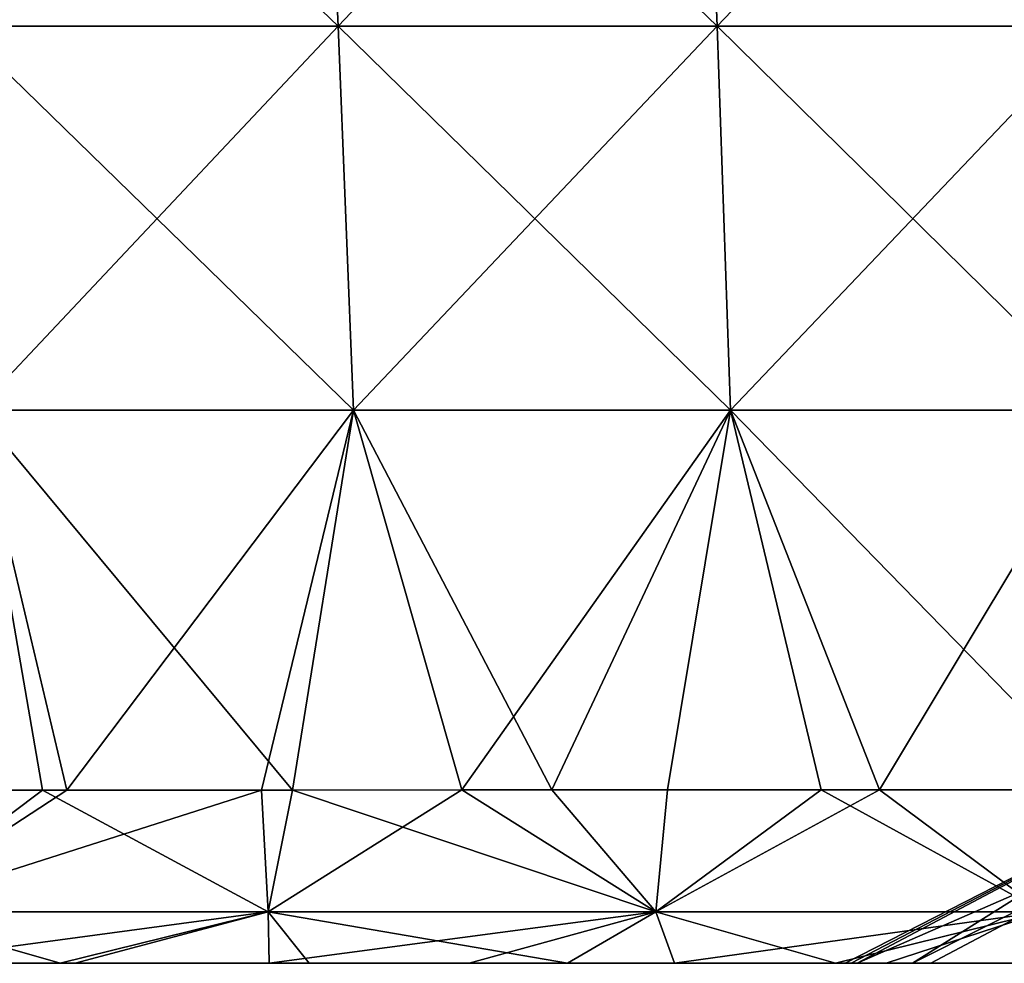
# Model space of a CAD drawing. Units: millimetres. Extents: x -325 to 325, y -10 to 120.
# Drawn here: x -85 to -60, y 0 to 24 of the extents above; entities that cross this region are included whole.
import ezdxf

# ---------------------------------------------------------------- set-up
doc = ezdxf.new("R2010")
doc.units = ezdxf.units.MM
doc.header["$LTSCALE"] = 13.670324
for name, color, linetype in [('31', 7, 'CONTINUOUS'), ('50', 7, 'CONTINUOUS'), ('51', 7, 'CONTINUOUS'), ('56', 7, 'CONTINUOUS'), ('57', 7, 'CONTINUOUS'), ('58', 7, 'CONTINUOUS')]:
    doc.layers.add(name, color=color, linetype=linetype)

msp = doc.modelspace()

# ---------------------------------------------------------------- linework, layer by layer
at = {"layer": '31', "linetype": 'Continuous'}
for points in [[(-94.045, 0, -64.164), (-84.145, 0, -64.164), (-93.276, 0, -54.154), (-94.045, 0, -64.164)], [(-84.145, 0, -64.164), (-94.045, 0, -64.164), (-93.988, 0, -74.174), (-84.145, 0, -64.164)], [(-94.035, 0, 65.966), (-88.761, 0, 55.956), (-84.137, 0, 65.966), (-94.035, 0, 65.966)], [(-94.035, 0, 65.966), (-84.137, 0, 65.966), (-93.977, 0, 75.976), (-94.035, 0, 65.966)], [(-84.145, 0, -64.164), (-93.988, 0, -74.174), (-84.095, 0, -74.174), (-84.145, 0, -64.164)], [(-93.988, 0, -74.174), (-93.925, 0, -84.184), (-84.095, 0, -74.174), (-93.988, 0, -74.174)], [(-93.977, 0, 75.976), (-84.137, 0, 65.966), (-84.085, 0, 75.976), (-93.977, 0, 75.976)], [(-93.977, 0, 75.976), (-84.085, 0, 75.976), (-93.913, 0, 85.986), (-93.977, 0, 75.976)], [(-93.925, 0, -84.184), (-93.855, 0, -94.194), (-84.038, 0, -84.184), (-93.925, 0, -84.184)], [(-93.925, 0, -84.184), (-84.038, 0, -84.184), (-84.095, 0, -74.174), (-93.925, 0, -84.184)], [(-93.913, 0, 85.986), (-84.085, 0, 75.976), (-84.027, 0, 85.986), (-93.913, 0, 85.986)], [(-93.913, 0, 85.986), (-84.027, 0, 85.986), (-93.841, 0, 95.996), (-93.913, 0, 85.986)], [(-93.855, 0, -94.194), (-93.778, 0, -104.204), (-83.975, 0, -94.194), (-93.855, 0, -94.194)], [(-93.855, 0, -94.194), (-83.975, 0, -94.194), (-84.038, 0, -84.184), (-93.855, 0, -94.194)], [(-93.841, 0, 95.996), (-84.027, 0, 85.986), (-83.963, 0, 95.996), (-93.841, 0, 95.996)], [(-93.841, 0, 95.996), (-83.963, 0, 95.996), (-93.763, 0, 106.006), (-93.841, 0, 95.996)], [(-93.778, 0, -104.204), (-93.695, 0, -114.214), (-83.906, 0, -104.204), (-93.778, 0, -104.204)], [(-93.778, 0, -104.204), (-83.906, 0, -104.204), (-83.975, 0, -94.194), (-93.778, 0, -104.204)], [(-93.763, 0, 106.006), (-83.963, 0, 95.996), (-83.893, 0, 106.006), (-93.763, 0, 106.006)], [(-93.763, 0, 106.006), (-83.893, 0, 106.006), (-93.679, 0, 116.016), (-93.763, 0, 106.006)], [(-88.761, 0, 55.956), (-93.695, 0, 45.946), (-83.765, 0, 45.946), (-88.761, 0, 55.956)], [(-93.695, 0, 45.946), (-92.5, 0, 35.936), (-83.765, 0, 45.946), (-93.695, 0, 45.946)], [(-93.695, 0, -114.214), (-93.607, 0, -124.224), (-83.832, 0, -114.214), (-93.695, 0, -114.214)], [(-93.695, 0, -114.214), (-83.832, 0, -114.214), (-83.906, 0, -104.204), (-93.695, 0, -114.214)], [(-93.679, 0, 116.016), (-83.893, 0, 106.006), (-83.818, 0, 116.016), (-93.679, 0, 116.016)], [(-93.679, 0, 116.016), (-83.818, 0, 116.016), (-93.585, 0, 126.026), (-93.679, 0, 116.016)], [(-93.607, 0, -124.224), (-89.925, 0, -134.234), (-83.754, 0, -124.224), (-93.607, 0, -124.224)], [(-93.607, 0, -124.224), (-83.754, 0, -124.224), (-83.832, 0, -114.214), (-93.607, 0, -124.224)], [(-93.585, 0, 126.026), (-83.818, 0, 116.016), (-83.734, 0, 126.026), (-93.585, 0, 126.026)], [(-93.585, 0, 126.026), (-83.734, 0, 126.026), (-89.817, 0, 136.036), (-93.585, 0, 126.026)], [(-93.555, 0, -34.134), (-85.282, 0, -44.144), (-83.612, 0, -34.134), (-93.555, 0, -34.134)], [(-93.555, 0, -34.134), (-83.612, 0, -34.134), (-86.799, 0, -24.124), (-93.555, 0, -34.134)], [(-93.276, 0, -54.154), (-84.145, 0, -64.164), (-83.33, 0, -54.154), (-93.276, 0, -54.154)], [(-93.276, 0, -54.154), (-83.33, 0, -54.154), (-85.282, 0, -44.144), (-93.276, 0, -54.154)], [(-92.751, 0, -4.104), (-89.152, 0, -14.114), (-82.76, 0, -4.104), (-92.751, 0, -4.104)], [(-92.751, 0, -4.104), (-82.76, 0, -4.104), (-91.079, 0, 5.906), (-92.751, 0, -4.104)], [(-92.5, 0, 35.936), (-86.375, 0, 25.926), (-82.505, 0, 35.936), (-92.5, 0, 35.936)], [(-92.5, 0, 35.936), (-82.505, 0, 35.936), (-83.765, 0, 45.946), (-92.5, 0, 35.936)], [(-91.079, 0, 5.906), (-82.76, 0, -4.104), (-81.484, 0, 5.906), (-91.079, 0, 5.906)], [(-91.079, 0, 5.906), (-81.484, 0, 5.906), (-88.729, 0, 15.916), (-91.079, 0, 5.906)], [(-89.925, 0, -134.234), (-88.976, 0, -144.244), (-79.933, 0, -134.234), (-89.925, 0, -134.234)], [(-89.925, 0, -134.234), (-79.933, 0, -134.234), (-83.754, 0, -124.224), (-89.925, 0, -134.234)], [(-89.823, 0, 164.108), (-89.058, 0, 156.056), (-83.745, 0, 164.126), (-89.823, 0, 164.108)], [(-89.817, 0, 136.036), (-83.734, 0, 126.026), (-79.837, 0, 136.036), (-89.817, 0, 136.036)], [(-89.817, 0, 136.036), (-79.837, 0, 136.036), (-88.687, 0, 146.046), (-89.817, 0, 136.036)], [(-88.14, 0, -164.113), (-83.364, 0, -164.127), (-89.742, 0, -154.254), (-88.14, 0, -164.113)], [(-89.742, 0, -154.254), (-83.364, 0, -164.127), (-79.77, 0, -154.254), (-89.742, 0, -154.254)], [(-89.742, 0, -154.254), (-79.77, 0, -154.254), (-88.976, 0, -144.244), (-89.742, 0, -154.254)], [(-89.152, 0, -14.114), (-86.799, 0, -24.124), (-79.467, 0, -14.114), (-89.152, 0, -14.114)], [(-89.152, 0, -14.114), (-79.467, 0, -14.114), (-82.76, 0, -4.104), (-89.152, 0, -14.114)], [(-89.058, 0, 156.056), (-88.687, 0, 146.046), (-79.163, 0, 156.056), (-89.058, 0, 156.056)], [(-89.058, 0, 156.056), (-79.163, 0, 156.056), (-83.745, 0, 164.126), (-89.058, 0, 156.056)], [(-88.976, 0, -144.244), (-79.77, 0, -154.254), (-79.09, 0, -144.244), (-88.976, 0, -144.244)], [(-88.976, 0, -144.244), (-79.09, 0, -144.244), (-79.933, 0, -134.234), (-88.976, 0, -144.244)], [(-88.761, 0, 55.956), (-79.075, 0, 55.956), (-84.137, 0, 65.966), (-88.761, 0, 55.956)], [(-79.075, 0, 55.956), (-88.761, 0, 55.956), (-83.765, 0, 45.946), (-79.075, 0, 55.956)], [(-88.729, 0, 15.916), (-81.484, 0, 5.906), (-79.023, 0, 15.916), (-88.729, 0, 15.916)], [(-88.729, 0, 15.916), (-79.023, 0, 15.916), (-86.375, 0, 25.926), (-88.729, 0, 15.916)], [(-88.687, 0, 146.046), (-79.837, 0, 136.036), (-78.833, 0, 146.046), (-88.687, 0, 146.046)], [(-88.687, 0, 146.046), (-78.833, 0, 146.046), (-79.163, 0, 156.056), (-88.687, 0, 146.046)], [(-86.799, 0, -24.124), (-83.612, 0, -34.134), (-77.004, 0, -24.124), (-86.799, 0, -24.124)], [(-86.799, 0, -24.124), (-77.004, 0, -24.124), (-79.467, 0, -14.114), (-86.799, 0, -24.124)], [(-86.375, 0, 25.926), (-79.023, 0, 15.916), (-76.56, 0, 25.926), (-86.375, 0, 25.926)], [(-86.375, 0, 25.926), (-76.56, 0, 25.926), (-82.505, 0, 35.936), (-86.375, 0, 25.926)], [(-85.282, 0, -44.144), (-83.33, 0, -54.154), (-75.424, 0, -44.144), (-85.282, 0, -44.144)], [(-85.282, 0, -44.144), (-75.424, 0, -44.144), (-83.612, 0, -34.134), (-85.282, 0, -44.144)], [(-84.145, 0, -64.164), (-74.246, 0, -64.164), (-83.33, 0, -54.154), (-84.145, 0, -64.164)], [(-74.246, 0, -64.164), (-84.145, 0, -64.164), (-84.095, 0, -74.174), (-74.246, 0, -64.164)], [(-84.137, 0, 65.966), (-79.075, 0, 55.956), (-74.238, 0, 65.966), (-84.137, 0, 65.966)], [(-84.137, 0, 65.966), (-74.238, 0, 65.966), (-84.085, 0, 75.976), (-84.137, 0, 65.966)], [(-74.246, 0, -64.164), (-84.095, 0, -74.174), (-74.201, 0, -74.174), (-74.246, 0, -64.164)], [(-84.095, 0, -74.174), (-84.038, 0, -84.184), (-74.201, 0, -74.174), (-84.095, 0, -74.174)], [(-84.085, 0, 75.976), (-74.238, 0, 65.966), (-74.193, 0, 75.976), (-84.085, 0, 75.976)], [(-84.085, 0, 75.976), (-74.193, 0, 75.976), (-84.027, 0, 85.986), (-84.085, 0, 75.976)], [(-84.038, 0, -84.184), (-83.975, 0, -94.194), (-74.151, 0, -84.184), (-84.038, 0, -84.184)], [(-84.038, 0, -84.184), (-74.151, 0, -84.184), (-74.201, 0, -74.174), (-84.038, 0, -84.184)], [(-84.027, 0, 85.986), (-74.193, 0, 75.976), (-74.142, 0, 85.986), (-84.027, 0, 85.986)], [(-84.027, 0, 85.986), (-74.142, 0, 85.986), (-83.963, 0, 95.996), (-84.027, 0, 85.986)], [(-83.975, 0, -94.194), (-83.906, 0, -104.204), (-74.096, 0, -94.194), (-83.975, 0, -94.194)], [(-83.975, 0, -94.194), (-74.096, 0, -94.194), (-74.151, 0, -84.184), (-83.975, 0, -94.194)], [(-83.963, 0, 95.996), (-74.142, 0, 85.986), (-74.085, 0, 95.996), (-83.963, 0, 95.996)], [(-83.963, 0, 95.996), (-74.085, 0, 95.996), (-83.893, 0, 106.006), (-83.963, 0, 95.996)], [(-83.906, 0, -104.204), (-83.832, 0, -114.214), (-74.035, 0, -104.204), (-83.906, 0, -104.204)], [(-83.906, 0, -104.204), (-74.035, 0, -104.204), (-74.096, 0, -94.194), (-83.906, 0, -104.204)], [(-83.893, 0, 106.006), (-74.085, 0, 95.996), (-74.024, 0, 106.006), (-83.893, 0, 106.006)], [(-83.893, 0, 106.006), (-74.024, 0, 106.006), (-83.818, 0, 116.016), (-83.893, 0, 106.006)], [(-83.832, 0, -114.214), (-83.754, 0, -124.224), (-73.97, 0, -114.214), (-83.832, 0, -114.214)], [(-83.832, 0, -114.214), (-73.97, 0, -114.214), (-74.035, 0, -104.204), (-83.832, 0, -114.214)], [(-83.818, 0, 116.016), (-74.024, 0, 106.006), (-73.957, 0, 116.016), (-83.818, 0, 116.016)], [(-83.818, 0, 116.016), (-73.957, 0, 116.016), (-83.734, 0, 126.026), (-83.818, 0, 116.016)], [(-79.075, 0, 55.956), (-83.765, 0, 45.946), (-73.835, 0, 45.946), (-79.075, 0, 55.956)], [(-83.765, 0, 45.946), (-82.505, 0, 35.936), (-73.835, 0, 45.946), (-83.765, 0, 45.946)], [(-83.754, 0, -124.224), (-79.933, 0, -134.234), (-73.9, 0, -124.224), (-83.754, 0, -124.224)], [(-83.754, 0, -124.224), (-73.9, 0, -124.224), (-73.97, 0, -114.214), (-83.754, 0, -124.224)], [(-83.745, 0, 164.126), (-79.163, 0, 156.056), (-77.446, 0, 164.144), (-83.745, 0, 164.126)], [(-83.734, 0, 126.026), (-73.957, 0, 116.016), (-73.883, 0, 126.026), (-83.734, 0, 126.026)], [(-83.734, 0, 126.026), (-73.883, 0, 126.026), (-79.837, 0, 136.036), (-83.734, 0, 126.026)], [(-83.612, 0, -34.134), (-75.424, 0, -44.144), (-73.668, 0, -34.134), (-83.612, 0, -34.134)], [(-83.612, 0, -34.134), (-73.668, 0, -34.134), (-77.004, 0, -24.124), (-83.612, 0, -34.134)], [(-83.364, 0, -164.127), (-78.451, 0, -164.141), (-79.77, 0, -154.254), (-83.364, 0, -164.127)], [(-83.33, 0, -54.154), (-74.246, 0, -64.164), (-73.385, 0, -54.154), (-83.33, 0, -54.154)], [(-83.33, 0, -54.154), (-73.385, 0, -54.154), (-75.424, 0, -44.144), (-83.33, 0, -54.154)], [(-82.76, 0, -4.104), (-79.467, 0, -14.114), (-72.769, 0, -4.104), (-82.76, 0, -4.104)], [(-82.76, 0, -4.104), (-72.769, 0, -4.104), (-81.484, 0, 5.906), (-82.76, 0, -4.104)], [(-82.505, 0, 35.936), (-76.56, 0, 25.926), (-72.51, 0, 35.936), (-82.505, 0, 35.936)], [(-82.505, 0, 35.936), (-72.51, 0, 35.936), (-73.835, 0, 45.946), (-82.505, 0, 35.936)], [(-81.484, 0, 5.906), (-72.769, 0, -4.104), (-71.889, 0, 5.906), (-81.484, 0, 5.906)], [(-81.484, 0, 5.906), (-71.889, 0, 5.906), (-79.023, 0, 15.916), (-81.484, 0, 5.906)], [(-79.933, 0, -134.234), (-79.09, 0, -144.244), (-69.942, 0, -134.234), (-79.933, 0, -134.234)], [(-79.933, 0, -134.234), (-69.942, 0, -134.234), (-73.9, 0, -124.224), (-79.933, 0, -134.234)], [(-79.837, 0, 136.036), (-73.883, 0, 126.026), (-69.858, 0, 136.036), (-79.837, 0, 136.036)], [(-79.837, 0, 136.036), (-69.858, 0, 136.036), (-78.833, 0, 146.046), (-79.837, 0, 136.036)], [(-78.451, 0, -164.141), (-73.394, 0, -164.155), (-79.77, 0, -154.254), (-78.451, 0, -164.141)], [(-79.77, 0, -154.254), (-73.394, 0, -164.155), (-69.799, 0, -154.254), (-79.77, 0, -154.254)], [(-79.77, 0, -154.254), (-69.799, 0, -154.254), (-79.09, 0, -144.244), (-79.77, 0, -154.254)], [(-79.467, 0, -14.114), (-77.004, 0, -24.124), (-69.781, 0, -14.114), (-79.467, 0, -14.114)], [(-79.467, 0, -14.114), (-69.781, 0, -14.114), (-72.769, 0, -4.104), (-79.467, 0, -14.114)], [(-79.163, 0, 156.056), (-78.833, 0, 146.046), (-69.267, 0, 156.056), (-79.163, 0, 156.056)], [(-79.163, 0, 156.056), (-69.267, 0, 156.056), (-77.446, 0, 164.144), (-79.163, 0, 156.056)], [(-79.09, 0, -144.244), (-69.799, 0, -154.254), (-69.204, 0, -144.244), (-79.09, 0, -144.244)], [(-79.09, 0, -144.244), (-69.204, 0, -144.244), (-69.942, 0, -134.234), (-79.09, 0, -144.244)], [(-79.075, 0, 55.956), (-69.39, 0, 55.956), (-74.238, 0, 65.966), (-79.075, 0, 55.956)], [(-69.39, 0, 55.956), (-79.075, 0, 55.956), (-73.835, 0, 45.946), (-69.39, 0, 55.956)], [(-79.023, 0, 15.916), (-71.889, 0, 5.906), (-69.318, 0, 15.916), (-79.023, 0, 15.916)], [(-79.023, 0, 15.916), (-69.318, 0, 15.916), (-76.56, 0, 25.926), (-79.023, 0, 15.916)], [(-78.833, 0, 146.046), (-69.858, 0, 136.036), (-68.979, 0, 146.046), (-78.833, 0, 146.046)], [(-78.833, 0, 146.046), (-68.979, 0, 146.046), (-69.267, 0, 156.056), (-78.833, 0, 146.046)], [(-77.446, 0, 164.144), (-69.267, 0, 156.056), (-70.904, 0, 164.161), (-77.446, 0, 164.144)], [(-77.004, 0, -24.124), (-73.668, 0, -34.134), (-67.208, 0, -24.124), (-77.004, 0, -24.124)], [(-77.004, 0, -24.124), (-67.208, 0, -24.124), (-69.781, 0, -14.114), (-77.004, 0, -24.124)], [(-76.56, 0, 25.926), (-69.318, 0, 15.916), (-66.745, 0, 25.926), (-76.56, 0, 25.926)], [(-76.56, 0, 25.926), (-66.745, 0, 25.926), (-72.51, 0, 35.936), (-76.56, 0, 25.926)], [(-75.424, 0, -44.144), (-73.385, 0, -54.154), (-65.565, 0, -44.144), (-75.424, 0, -44.144)], [(-75.424, 0, -44.144), (-65.565, 0, -44.144), (-73.668, 0, -34.134), (-75.424, 0, -44.144)], [(-74.246, 0, -64.164), (-64.346, 0, -64.164), (-73.385, 0, -54.154), (-74.246, 0, -64.164)], [(-64.346, 0, -64.164), (-74.246, 0, -64.164), (-74.201, 0, -74.174), (-64.346, 0, -64.164)], [(-74.238, 0, 65.966), (-69.39, 0, 55.956), (-64.34, 0, 65.966), (-74.238, 0, 65.966)], [(-74.238, 0, 65.966), (-64.34, 0, 65.966), (-74.193, 0, 75.976), (-74.238, 0, 65.966)], [(-64.346, 0, -64.164), (-74.201, 0, -74.174), (-64.308, 0, -74.174), (-64.346, 0, -64.164)], [(-74.201, 0, -74.174), (-74.151, 0, -84.184), (-64.308, 0, -74.174), (-74.201, 0, -74.174)], [(-74.193, 0, 75.976), (-64.34, 0, 65.966), (-64.3, 0, 75.976), (-74.193, 0, 75.976)], [(-74.193, 0, 75.976), (-64.3, 0, 75.976), (-74.142, 0, 85.986), (-74.193, 0, 75.976)], [(-74.151, 0, -84.184), (-74.096, 0, -94.194), (-64.264, 0, -84.184), (-74.151, 0, -84.184)], [(-74.151, 0, -84.184), (-64.264, 0, -84.184), (-64.308, 0, -74.174), (-74.151, 0, -84.184)], [(-74.142, 0, 85.986), (-64.3, 0, 75.976), (-64.256, 0, 85.986), (-74.142, 0, 85.986)], [(-74.142, 0, 85.986), (-64.256, 0, 85.986), (-74.085, 0, 95.996), (-74.142, 0, 85.986)], [(-74.096, 0, -94.194), (-74.035, 0, -104.204), (-64.216, 0, -94.194), (-74.096, 0, -94.194)], [(-74.096, 0, -94.194), (-64.216, 0, -94.194), (-64.264, 0, -84.184), (-74.096, 0, -94.194)], [(-74.085, 0, 95.996), (-64.256, 0, 85.986), (-64.207, 0, 95.996), (-74.085, 0, 95.996)], [(-74.085, 0, 95.996), (-64.207, 0, 95.996), (-74.024, 0, 106.006), (-74.085, 0, 95.996)], [(-74.035, 0, -104.204), (-73.97, 0, -114.214), (-64.164, 0, -104.204), (-74.035, 0, -104.204)], [(-74.035, 0, -104.204), (-64.164, 0, -104.204), (-64.216, 0, -94.194), (-74.035, 0, -104.204)], [(-74.024, 0, 106.006), (-64.207, 0, 95.996), (-64.154, 0, 106.006), (-74.024, 0, 106.006)], [(-74.024, 0, 106.006), (-64.154, 0, 106.006), (-73.957, 0, 116.016), (-74.024, 0, 106.006)], [(-73.97, 0, -114.214), (-73.9, 0, -124.224), (-64.107, 0, -114.214), (-73.97, 0, -114.214)], [(-73.97, 0, -114.214), (-64.107, 0, -114.214), (-64.164, 0, -104.204), (-73.97, 0, -114.214)], [(-73.957, 0, 116.016), (-64.154, 0, 106.006), (-64.096, 0, 116.016), (-73.957, 0, 116.016)], [(-73.957, 0, 116.016), (-64.096, 0, 116.016), (-73.883, 0, 126.026), (-73.957, 0, 116.016)], [(-73.9, 0, -124.224), (-69.942, 0, -134.234), (-64.047, 0, -124.224), (-73.9, 0, -124.224)], [(-73.9, 0, -124.224), (-64.047, 0, -124.224), (-64.107, 0, -114.214), (-73.9, 0, -124.224)], [(-73.883, 0, 126.026), (-64.096, 0, 116.016), (-64.032, 0, 126.026), (-73.883, 0, 126.026)], [(-73.883, 0, 126.026), (-64.032, 0, 126.026), (-69.858, 0, 136.036), (-73.883, 0, 126.026)], [(-69.39, 0, 55.956), (-73.835, 0, 45.946), (-63.905, 0, 45.946), (-69.39, 0, 55.956)], [(-73.835, 0, 45.946), (-72.51, 0, 35.936), (-63.905, 0, 45.946), (-73.835, 0, 45.946)], [(-73.668, 0, -34.134), (-65.565, 0, -44.144), (-63.725, 0, -34.134), (-73.668, 0, -34.134)], [(-73.668, 0, -34.134), (-63.725, 0, -34.134), (-67.208, 0, -24.124), (-73.668, 0, -34.134)], [(-73.394, 0, -164.155), (-68.195, 0, -164.168), (-69.799, 0, -154.254), (-73.394, 0, -164.155)], [(-73.385, 0, -54.154), (-64.346, 0, -64.164), (-63.439, 0, -54.154), (-73.385, 0, -54.154)], [(-73.385, 0, -54.154), (-63.439, 0, -54.154), (-65.565, 0, -44.144), (-73.385, 0, -54.154)], [(-69.781, 0, -14.114), (-63.732, 0, -4.295), (-72.769, 0, -4.104), (-69.781, 0, -14.114)], [(-72.769, 0, -4.104), (-63.732, 0, -4.295), (-71.889, 0, 5.906), (-72.769, 0, -4.104)], [(-72.51, 0, 35.936), (-66.745, 0, 25.926), (-62.515, 0, 35.936), (-72.51, 0, 35.936)], [(-72.51, 0, 35.936), (-62.515, 0, 35.936), (-63.905, 0, 45.946), (-72.51, 0, 35.936)], [(-63.732, 0, -4.295), (-63.877, 0), (-71.889, 0, 5.906), (-63.732, 0, -4.295)], [(-71.889, 0, 5.906), (-63.877, 0), (-63.577, 0, 6.177), (-71.889, 0, 5.906)], [(-71.889, 0, 5.906), (-63.577, 0, 6.177), (-69.318, 0, 15.916), (-71.889, 0, 5.906)], [(-70.904, 0, 164.161), (-69.267, 0, 156.056), (-64.123, 0, 164.177), (-70.904, 0, 164.161)], [(-69.942, 0, -134.234), (-69.204, 0, -144.244), (-59.95, 0, -134.234), (-69.942, 0, -134.234)], [(-69.942, 0, -134.234), (-59.95, 0, -134.234), (-64.047, 0, -124.224), (-69.942, 0, -134.234)], [(-69.858, 0, 136.036), (-64.032, 0, 126.026), (-59.878, 0, 136.036), (-69.858, 0, 136.036)], [(-69.858, 0, 136.036), (-59.878, 0, 136.036), (-68.979, 0, 146.046), (-69.858, 0, 136.036)], [(-68.195, 0, -164.168), (-62.844, 0, -164.18), (-69.799, 0, -154.254), (-68.195, 0, -164.168)], [(-69.799, 0, -154.254), (-62.844, 0, -164.18), (-59.828, 0, -154.254), (-69.799, 0, -154.254)], [(-69.799, 0, -154.254), (-59.828, 0, -154.254), (-69.204, 0, -144.244), (-69.799, 0, -154.254)], [(-67.208, 0, -24.124), (-62.174, 0, -14.651), (-69.781, 0, -14.114), (-67.208, 0, -24.124)], [(-69.781, 0, -14.114), (-62.174, 0, -14.651), (-63.732, 0, -4.295), (-69.781, 0, -14.114)], [(-69.39, 0, 55.956), (-59.704, 0, 55.956), (-64.34, 0, 65.966), (-69.39, 0, 55.956)], [(-59.704, 0, 55.956), (-69.39, 0, 55.956), (-63.905, 0, 45.946), (-59.704, 0, 55.956)], [(-63.577, 0, 6.177), (-61.715, 0, 16.479), (-69.318, 0, 15.916), (-63.577, 0, 6.177)], [(-69.318, 0, 15.916), (-61.715, 0, 16.479), (-66.745, 0, 25.926), (-69.318, 0, 15.916)], [(-69.267, 0, 156.056), (-68.979, 0, 146.046), (-59.372, 0, 156.056), (-69.267, 0, 156.056)], [(-69.267, 0, 156.056), (-59.372, 0, 156.056), (-64.123, 0, 164.177), (-69.267, 0, 156.056)], [(-69.204, 0, -144.244), (-59.828, 0, -154.254), (-59.318, 0, -144.244), (-69.204, 0, -144.244)], [(-69.204, 0, -144.244), (-59.318, 0, -144.244), (-59.95, 0, -134.234), (-69.204, 0, -144.244)], [(-68.979, 0, 146.046), (-59.878, 0, 136.036), (-59.125, 0, 146.046), (-68.979, 0, 146.046)], [(-68.979, 0, 146.046), (-59.125, 0, 146.046), (-59.372, 0, 156.056), (-68.979, 0, 146.046)], [(-67.208, 0, -24.124), (-63.725, 0, -34.134), (-58.946, 0, -24.609), (-67.208, 0, -24.124)], [(-67.208, 0, -24.124), (-58.946, 0, -24.609), (-62.174, 0, -14.651), (-67.208, 0, -24.124)], [(-61.715, 0, 16.479), (-58.194, 0, 26.337), (-66.745, 0, 25.926), (-61.715, 0, 16.479)], [(-66.745, 0, 25.926), (-58.194, 0, 26.337), (-62.515, 0, 35.936), (-66.745, 0, 25.926)], [(-65.565, 0, -44.144), (-63.439, 0, -54.154), (-55.706, 0, -44.144), (-65.565, 0, -44.144)], [(-65.565, 0, -44.144), (-55.706, 0, -44.144), (-63.725, 0, -34.134), (-65.565, 0, -44.144)], [(-64.346, 0, -64.164), (-54.447, 0, -64.164), (-63.439, 0, -54.154), (-64.346, 0, -64.164)], [(-54.447, 0, -64.164), (-64.346, 0, -64.164), (-64.308, 0, -74.174), (-54.447, 0, -64.164)], [(-64.34, 0, 65.966), (-59.704, 0, 55.956), (-54.441, 0, 65.966), (-64.34, 0, 65.966)], [(-64.34, 0, 65.966), (-54.441, 0, 65.966), (-64.3, 0, 75.976), (-64.34, 0, 65.966)], [(-54.447, 0, -64.164), (-64.308, 0, -74.174), (-54.414, 0, -74.174), (-54.447, 0, -64.164)], [(-64.308, 0, -74.174), (-64.264, 0, -84.184), (-54.414, 0, -74.174), (-64.308, 0, -74.174)], [(-64.3, 0, 75.976), (-54.441, 0, 65.966), (-54.408, 0, 75.976), (-64.3, 0, 75.976)], [(-64.3, 0, 75.976), (-54.408, 0, 75.976), (-64.256, 0, 85.986), (-64.3, 0, 75.976)], [(-64.264, 0, -84.184), (-64.216, 0, -94.194), (-54.378, 0, -84.184), (-64.264, 0, -84.184)], [(-64.264, 0, -84.184), (-54.378, 0, -84.184), (-54.414, 0, -74.174), (-64.264, 0, -84.184)], [(-64.256, 0, 85.986), (-54.408, 0, 75.976), (-54.37, 0, 85.986), (-64.256, 0, 85.986)], [(-64.256, 0, 85.986), (-54.37, 0, 85.986), (-64.207, 0, 95.996), (-64.256, 0, 85.986)], [(-64.216, 0, -94.194), (-64.164, 0, -104.204), (-54.337, 0, -94.194), (-64.216, 0, -94.194)], [(-64.216, 0, -94.194), (-54.337, 0, -94.194), (-54.378, 0, -84.184), (-64.216, 0, -94.194)], [(-64.207, 0, 95.996), (-54.37, 0, 85.986), (-54.329, 0, 95.996), (-64.207, 0, 95.996)], [(-64.207, 0, 95.996), (-54.329, 0, 95.996), (-64.154, 0, 106.006), (-64.207, 0, 95.996)], [(-64.164, 0, -104.204), (-64.107, 0, -114.214), (-54.292, 0, -104.204), (-64.164, 0, -104.204)], [(-64.164, 0, -104.204), (-54.292, 0, -104.204), (-54.337, 0, -94.194), (-64.164, 0, -104.204)], [(-64.154, 0, 106.006), (-54.329, 0, 95.996), (-54.284, 0, 106.006), (-64.154, 0, 106.006)], [(-64.154, 0, 106.006), (-54.284, 0, 106.006), (-64.096, 0, 116.016), (-64.154, 0, 106.006)], [(-64.123, 0, 164.177), (-59.372, 0, 156.056), (-57.082, 0, 164.193), (-64.123, 0, 164.177)], [(-64.107, 0, -114.214), (-64.047, 0, -124.224), (-54.244, 0, -114.214), (-64.107, 0, -114.214)], [(-64.107, 0, -114.214), (-54.244, 0, -114.214), (-54.292, 0, -104.204), (-64.107, 0, -114.214)], [(-64.096, 0, 116.016), (-54.284, 0, 106.006), (-54.235, 0, 116.016), (-64.096, 0, 116.016)], [(-64.096, 0, 116.016), (-54.235, 0, 116.016), (-64.032, 0, 126.026), (-64.096, 0, 116.016)], [(-64.047, 0, -124.224), (-59.95, 0, -134.234), (-54.194, 0, -124.224), (-64.047, 0, -124.224)], [(-64.047, 0, -124.224), (-54.194, 0, -124.224), (-54.244, 0, -114.214), (-64.047, 0, -124.224)], [(-64.032, 0, 126.026), (-54.235, 0, 116.016), (-54.181, 0, 126.026), (-64.032, 0, 126.026)], [(-64.032, 0, 126.026), (-54.181, 0, 126.026), (-59.878, 0, 136.036), (-64.032, 0, 126.026)], [(-59.704, 0, 55.956), (-63.905, 0, 45.946), (-53.975, 0, 45.946), (-59.704, 0, 55.956)], [(-63.905, 0, 45.946), (-62.515, 0, 35.936), (-53.975, 0, 45.946), (-63.905, 0, 45.946)], [(-63.725, 0, -34.134), (-55.706, 0, -44.144), (-53.929, 0, -34.232), (-63.725, 0, -34.134)], [(-63.725, 0, -34.134), (-53.929, 0, -34.232), (-55.319, 0, -31.939), (-63.725, 0, -34.134)], [(-63.725, 0, -34.134), (-55.319, 0, -31.939), (-58.946, 0, -24.609), (-63.725, 0, -34.134)], [(-63.439, 0, -54.154), (-54.447, 0, -64.164), (-53.494, 0, -54.154), (-63.439, 0, -54.154)], [(-63.439, 0, -54.154), (-53.494, 0, -54.154), (-55.706, 0, -44.144), (-63.439, 0, -54.154)], [(-62.844, 0, -164.18), (-57.338, 0, -164.192), (-59.828, 0, -154.254), (-62.844, 0, -164.18)], [(-58.194, 0, 26.337), (-55.319, 0, 31.939), (-62.515, 0, 35.936), (-58.194, 0, 26.337)], [(-62.515, 0, 35.936), (-55.319, 0, 31.939), (-52.715, 0, 36.074), (-62.515, 0, 35.936)], [(-62.515, 0, 35.936), (-52.715, 0, 36.074), (-53.975, 0, 45.946), (-62.515, 0, 35.936)], [(-59.95, 0, -134.234), (-59.318, 0, -144.244), (-49.958, 0, -134.234), (-59.95, 0, -134.234)], [(-59.95, 0, -134.234), (-49.958, 0, -134.234), (-54.194, 0, -124.224), (-59.95, 0, -134.234)], [(-59.878, 0, 136.036), (-54.181, 0, 126.026), (-49.898, 0, 136.036), (-59.878, 0, 136.036)], [(-59.878, 0, 136.036), (-49.898, 0, 136.036), (-59.125, 0, 146.046), (-59.878, 0, 136.036)]]:
    msp.add_3dface(points, dxfattribs=at)
at = {"layer": '50', "linetype": 'Continuous'}
for points in [[(-86.297, 23.716, 171.935), (-76.708, 23.717, 171.961), (-86.799, 33.405, 173.712), (-86.297, 23.716, 171.935)], [(-86.799, 33.405, 173.712), (-76.708, 23.717, 171.961), (-77.154, 33.405, 173.739), (-86.799, 33.405, 173.712)], [(-77.154, 33.405, 173.739), (-67.12, 23.717, 171.984), (-67.51, 33.406, 173.762), (-77.154, 33.405, 173.739)], [(-76.708, 23.717, 171.961), (-67.12, 23.717, 171.984), (-77.154, 33.405, 173.739), (-76.708, 23.717, 171.961)], [(-67.12, 23.717, 171.984), (-57.531, 23.718, 172.004), (-67.51, 33.406, 173.762), (-67.12, 23.717, 171.984)], [(-67.51, 33.406, 173.762), (-57.531, 23.718, 172.004), (-57.866, 33.406, 173.784), (-67.51, 33.406, 173.762)], [(-86.297, 23.716, 171.935), (-76.32, 14.001, 170.412), (-76.708, 23.717, 171.961), (-86.297, 23.716, 171.935)], [(-85.86, 14.001, 170.387), (-76.32, 14.001, 170.412), (-86.297, 23.716, 171.935), (-85.86, 14.001, 170.387)], [(-76.32, 14.001, 170.412), (-66.78, 14.002, 170.435), (-76.708, 23.717, 171.961), (-76.32, 14.001, 170.412)], [(-76.708, 23.717, 171.961), (-66.78, 14.002, 170.435), (-67.12, 23.717, 171.984), (-76.708, 23.717, 171.961)], [(-67.12, 23.717, 171.984), (-57.24, 14.002, 170.456), (-57.531, 23.718, 172.004), (-67.12, 23.717, 171.984)], [(-66.78, 14.002, 170.435), (-57.24, 14.002, 170.456), (-67.12, 23.717, 171.984), (-66.78, 14.002, 170.435)], [(-90.293, 4.385, 169.069), (-84.193, 4.386, 169.087), (-85.86, 14.001, 170.387), (-90.293, 4.385, 169.069)], [(-84.193, 4.386, 169.087), (-77.867, 4.386, 169.105), (-85.86, 14.001, 170.387), (-84.193, 4.386, 169.087)], [(-85.86, 14.001, 170.387), (-77.867, 4.386, 169.105), (-76.32, 14.001, 170.412), (-85.86, 14.001, 170.387)], [(-77.867, 4.386, 169.105), (-71.298, 4.387, 169.122), (-76.32, 14.001, 170.412), (-77.867, 4.386, 169.105)], [(-76.32, 14.001, 170.412), (-71.298, 4.387, 169.122), (-66.78, 14.002, 170.435), (-76.32, 14.001, 170.412)], [(-71.298, 4.387, 169.122), (-64.486, 4.387, 169.139), (-66.78, 14.002, 170.435), (-71.298, 4.387, 169.122)], [(-64.486, 4.387, 169.139), (-57.413, 4.388, 169.154), (-66.78, 14.002, 170.435), (-64.486, 4.387, 169.139)], [(-66.78, 14.002, 170.435), (-57.413, 4.388, 169.154), (-57.24, 14.002, 170.456), (-66.78, 14.002, 170.435)]]:
    msp.add_3dface(points, dxfattribs=at)
at = {"layer": '51', "linetype": 'Continuous'}
for points in [[(-86.799, 33.405, -173.712), (-77.154, 33.405, -173.739), (-86.297, 23.716, -171.935), (-86.799, 33.405, -173.712)], [(-86.297, 23.716, -171.935), (-77.154, 33.405, -173.739), (-76.708, 23.717, -171.961), (-86.297, 23.716, -171.935)], [(-77.154, 33.405, -173.739), (-67.51, 33.406, -173.762), (-76.708, 23.717, -171.961), (-77.154, 33.405, -173.739)], [(-76.708, 23.717, -171.961), (-67.51, 33.406, -173.762), (-67.12, 23.718, -171.984), (-76.708, 23.717, -171.961)], [(-67.51, 33.406, -173.762), (-57.866, 33.406, -173.784), (-67.12, 23.718, -171.984), (-67.51, 33.406, -173.762)], [(-67.12, 23.718, -171.984), (-57.866, 33.406, -173.784), (-57.531, 23.718, -172.004), (-67.12, 23.718, -171.984)], [(-86.297, 23.716, -171.935), (-76.708, 23.717, -171.961), (-85.86, 14.001, -170.387), (-86.297, 23.716, -171.935)], [(-85.86, 14.001, -170.387), (-76.708, 23.717, -171.961), (-76.32, 14.001, -170.412), (-85.86, 14.001, -170.387)], [(-76.708, 23.717, -171.961), (-67.12, 23.718, -171.984), (-76.32, 14.001, -170.412), (-76.708, 23.717, -171.961)], [(-76.32, 14.001, -170.412), (-67.12, 23.718, -171.984), (-66.78, 14.002, -170.435), (-76.32, 14.001, -170.412)], [(-67.12, 23.718, -171.984), (-57.531, 23.718, -172.004), (-66.78, 14.002, -170.435), (-67.12, 23.718, -171.984)], [(-66.78, 14.002, -170.435), (-57.531, 23.718, -172.004), (-57.24, 14.002, -170.456), (-66.78, 14.002, -170.435)], [(-88.358, 4.385, -169.075), (-85.86, 14.001, -170.387), (-83.572, 4.386, -169.089), (-88.358, 4.385, -169.075)], [(-85.86, 14.001, -170.387), (-76.32, 14.001, -170.412), (-83.572, 4.386, -169.089), (-85.86, 14.001, -170.387)], [(-83.572, 4.386, -169.089), (-76.32, 14.001, -170.412), (-78.651, 4.386, -169.103), (-83.572, 4.386, -169.089)], [(-78.651, 4.386, -169.103), (-76.32, 14.001, -170.412), (-73.583, 4.387, -169.116), (-78.651, 4.386, -169.103)], [(-76.32, 14.001, -170.412), (-66.78, 14.002, -170.435), (-73.583, 4.387, -169.116), (-76.32, 14.001, -170.412)], [(-73.583, 4.387, -169.116), (-66.78, 14.002, -170.435), (-68.374, 4.387, -169.13), (-73.583, 4.387, -169.116)], [(-68.374, 4.387, -169.13), (-66.78, 14.002, -170.435), (-63.01, 4.388, -169.142), (-68.374, 4.387, -169.13)], [(-66.78, 14.002, -170.435), (-57.24, 14.002, -170.456), (-63.01, 4.388, -169.142), (-66.78, 14.002, -170.435)], [(-63.01, 4.388, -169.142), (-57.24, 14.002, -170.456), (-57.492, 4.388, -169.154), (-63.01, 4.388, -169.142)]]:
    msp.add_3dface(points, dxfattribs=at)
at = {"layer": '56', "linetype": 'Continuous'}
for points in [[(-88.358, 4.385, -169.075), (-83.572, 4.386, -169.089), (-88.293, 1.301, -167.477), (-88.358, 4.385, -169.075)], [(-83.572, 4.386, -169.089), (-78.651, 4.386, -169.103), (-88.293, 1.301, -167.477), (-83.572, 4.386, -169.089)], [(-78.651, 4.386, -169.103), (-78.483, 1.301, -167.505), (-88.293, 1.301, -167.477), (-78.651, 4.386, -169.103)], [(-78.651, 4.386, -169.103), (-73.583, 4.387, -169.116), (-78.483, 1.301, -167.505), (-78.651, 4.386, -169.103)], [(-73.583, 4.387, -169.116), (-68.672, 1.301, -167.531), (-78.483, 1.301, -167.505), (-73.583, 4.387, -169.116)], [(-73.583, 4.387, -169.116), (-68.374, 4.387, -169.13), (-68.672, 1.301, -167.531), (-73.583, 4.387, -169.116)], [(-68.374, 4.387, -169.13), (-63.01, 4.388, -169.142), (-68.672, 1.301, -167.531), (-68.374, 4.387, -169.13)], [(-63.01, 4.388, -169.142), (-58.862, 1.301, -167.553), (-68.672, 1.301, -167.531), (-63.01, 4.388, -169.142)], [(-63.01, 4.388, -169.142), (-57.492, 4.388, -169.154), (-58.862, 1.301, -167.553), (-63.01, 4.388, -169.142)], [(-78.483, 1.301, -167.505), (-88.14, 0, -164.113), (-88.293, 1.301, -167.477), (-78.483, 1.301, -167.505)], [(-83.364, 0, -164.127), (-88.14, 0, -164.113), (-78.483, 1.301, -167.505), (-83.364, 0, -164.127)], [(-78.451, 0, -164.141), (-83.364, 0, -164.127), (-78.483, 1.301, -167.505), (-78.451, 0, -164.141)], [(-68.672, 1.301, -167.531), (-78.451, 0, -164.141), (-78.483, 1.301, -167.505), (-68.672, 1.301, -167.531)], [(-73.394, 0, -164.155), (-78.451, 0, -164.141), (-68.672, 1.301, -167.531), (-73.394, 0, -164.155)], [(-68.195, 0, -164.168), (-73.394, 0, -164.155), (-68.672, 1.301, -167.531), (-68.195, 0, -164.168)], [(-58.862, 1.301, -167.553), (-68.195, 0, -164.168), (-68.672, 1.301, -167.531), (-58.862, 1.301, -167.553)], [(-62.844, 0, -164.18), (-68.195, 0, -164.168), (-58.862, 1.301, -167.553), (-62.844, 0, -164.18)], [(-57.338, 0, -164.192), (-62.844, 0, -164.18), (-58.862, 1.301, -167.553), (-57.338, 0, -164.192)]]:
    msp.add_3dface(points, dxfattribs=at)
at = {"layer": '57', "linetype": 'Continuous'}
for points in [[(-84.193, 4.386, 169.087), (-90.293, 4.385, 169.069), (-88.293, 1.301, 167.477), (-84.193, 4.386, 169.087)], [(-78.483, 1.301, 167.505), (-84.193, 4.386, 169.087), (-88.293, 1.301, 167.477), (-78.483, 1.301, 167.505)], [(-77.867, 4.386, 169.105), (-84.193, 4.386, 169.087), (-78.483, 1.301, 167.505), (-77.867, 4.386, 169.105)], [(-68.672, 1.301, 167.531), (-77.867, 4.386, 169.105), (-78.483, 1.301, 167.505), (-68.672, 1.301, 167.531)], [(-71.298, 4.387, 169.122), (-77.867, 4.386, 169.105), (-68.672, 1.301, 167.531), (-71.298, 4.387, 169.122)], [(-64.486, 4.387, 169.139), (-71.298, 4.387, 169.122), (-68.672, 1.301, 167.531), (-64.486, 4.387, 169.139)], [(-58.862, 1.301, 167.553), (-64.486, 4.387, 169.139), (-68.672, 1.301, 167.531), (-58.862, 1.301, 167.553)], [(-57.413, 4.388, 169.154), (-64.486, 4.387, 169.139), (-58.862, 1.301, 167.553), (-57.413, 4.388, 169.154)], [(-89.823, 0, 164.108), (-83.745, 0, 164.126), (-88.293, 1.301, 167.477), (-89.823, 0, 164.108)], [(-83.745, 0, 164.126), (-78.483, 1.301, 167.505), (-88.293, 1.301, 167.477), (-83.745, 0, 164.126)], [(-83.745, 0, 164.126), (-77.446, 0, 164.144), (-78.483, 1.301, 167.505), (-83.745, 0, 164.126)], [(-77.446, 0, 164.144), (-70.904, 0, 164.161), (-78.483, 1.301, 167.505), (-77.446, 0, 164.144)], [(-70.904, 0, 164.161), (-68.672, 1.301, 167.531), (-78.483, 1.301, 167.505), (-70.904, 0, 164.161)], [(-70.904, 0, 164.161), (-64.123, 0, 164.177), (-68.672, 1.301, 167.531), (-70.904, 0, 164.161)], [(-64.123, 0, 164.177), (-58.862, 1.301, 167.553), (-68.672, 1.301, 167.531), (-64.123, 0, 164.177)], [(-64.123, 0, 164.177), (-57.082, 0, 164.193), (-58.862, 1.301, 167.553), (-64.123, 0, 164.177)]]:
    msp.add_3dface(points, dxfattribs=at)
at = {"layer": '58', "linetype": 'Continuous'}
for points in [[(-63.877, 0), (-63.732, 0, -4.295), (-54.79, 4.651, 5.077), (-63.877, 0)], [(-63.577, 0, 6.177), (-63.877, 0), (-54.79, 4.651, 5.077), (-63.577, 0, 6.177)], [(-63.732, 0, -4.295), (-62.174, 0, -14.651), (-54.79, 4.651, -5.077), (-63.732, 0, -4.295)], [(-63.732, 0, -4.295), (-54.79, 4.651, -5.077), (-54.79, 4.651, 5.077), (-63.732, 0, -4.295)], [(-61.715, 0, 16.479), (-63.577, 0, 6.177), (-52.924, 4.651, 15.058), (-61.715, 0, 16.479)], [(-63.577, 0, 6.177), (-54.79, 4.651, 5.077), (-52.924, 4.651, 15.058), (-63.577, 0, 6.177)], [(-62.174, 0, -14.651), (-58.946, 0, -24.609), (-52.924, 4.651, -15.058), (-62.174, 0, -14.651)], [(-62.174, 0, -14.651), (-52.924, 4.651, -15.058), (-54.79, 4.651, -5.077), (-62.174, 0, -14.651)], [(-58.194, 0, 26.337), (-61.715, 0, 16.479), (-52.924, 4.651, 15.058), (-58.194, 0, 26.337)]]:
    msp.add_3dface(points, dxfattribs=at)

doc.saveas('drawing.dxf')
